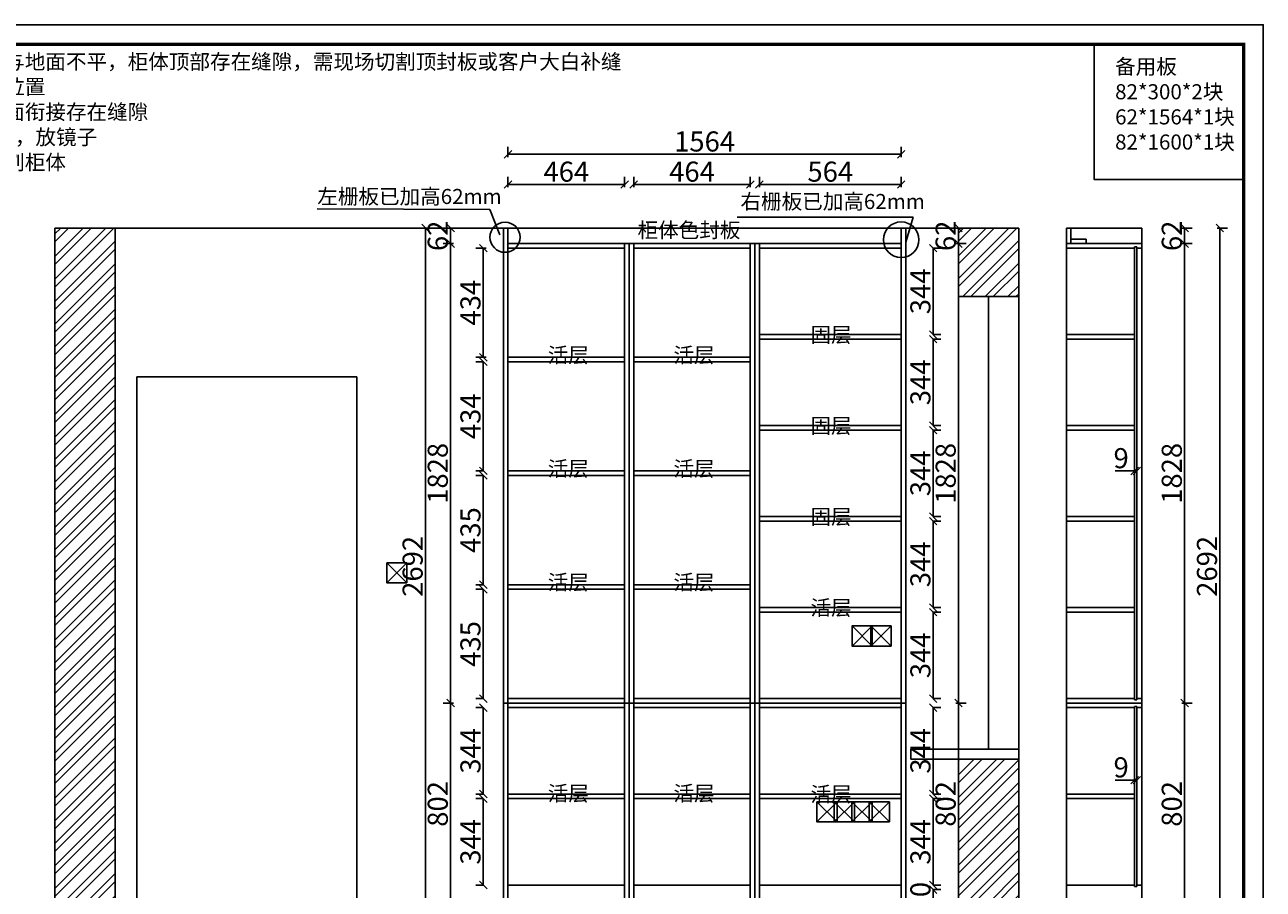
# Model space of a CAD drawing. Units: millimetres. Extents: x 220230 to 227683, y -60648 to -52572.
# Drawn here: x 222756 to 227683, y -58894 to -55455 of the extents above; entities that cross this region are included whole.
import ezdxf

# ---------------------------------------------------------------- set-up
doc = ezdxf.new("R2010")
doc.units = ezdxf.units.MM
doc.header["$LTSCALE"] = 3
doc.layers.get('0').update_dxf_attribs({"lineweight": 30})
doc.layers.add('06综合说明层', color=7, linetype='Continuous', lineweight=30)
doc.layers.add('墙体', color=251, linetype='Continuous', lineweight=30)
doc.styles.get("Standard").update_dxf_attribs({"font": 'txt', "height": 1000})
doc.dimstyles.new('ISO-25', dxfattribs={"dimtxt": 2.5, "dimasz": 30, "dimexe": 30, "dimexo": 150, "dimtad": 1, "dimdec": 1, "dimdsep": 46, "dimtxsty": 'Standard', "dimblk": 'OBLIQUE', "dimcen": 2.5, "dimadec": 0, "dimazin": 0, "dimtfac": 1, "dimtdec": 1, "dimtmove": 0, "dimatfit": 3, "dimldrblk": 'OBLIQUE', "dimfxl": 1, "dimarcsym": 0})

# ---------------------------------------------------------------- blocks, each defined once
blk = doc.blocks.new('_Oblique')
at = {"color": 0, "linetype": 'ByBlock', "lineweight": -2}
blk.add_line((-0.5, -0.5), (0.5, 0.5), dxfattribs=at)
blk = doc.blocks.new('*D13')
at = {"color": 0, "lineweight": -2, "transparency": 16777216}
for p, q in [((226370, -56343.4), (226400, -56343.4)), ((226370, -56343.4), (226370, -56687.4)), ((226370, -56687.4), (226400, -56687.4))]:
    blk.add_line(p, q, dxfattribs=at)
at = {"layer": 'Defpoints', "color": 0, "lineweight": -3, "transparency": 16777216}
for p in [(226242.4, -56343.4), (226242.4, -56687.4), (226370, -56687.4)]:
    blk.add_point(p, dxfattribs=at)
at = {"color": 0, "lineweight": -2, "transparency": 16777216, "xscale": 30, "yscale": 30, "zscale": 30}
for p, rotation in [((226370, -56343.4), 90), ((226370, -56687.4), 270)]:
    blk.add_blockref('_Oblique', p, dxfattribs=dict(at, rotation=rotation))
at = {"color": 0, "lineweight": -3, "transparency": 16777216, "insert": (226329.4, -56515.4), "char_height": 80, "attachment_point": 5, "rotation": 90}
blk.add_mtext('344', dxfattribs=at)
blk = doc.blocks.new('*D14')
at = {"color": 0, "lineweight": -2, "transparency": 16777216}
for p, q in [((226370, -56705.4), (226400, -56705.4)), ((226370, -56705.4), (226370, -57049.4)), ((226370, -57049.4), (226400, -57049.4))]:
    blk.add_line(p, q, dxfattribs=at)
at = {"layer": 'Defpoints', "color": 0, "lineweight": -3, "transparency": 16777216}
for p in [(226242.4, -56705.4), (226242.4, -57049.4), (226370, -57049.4)]:
    blk.add_point(p, dxfattribs=at)
at = {"color": 0, "lineweight": -2, "transparency": 16777216, "xscale": 30, "yscale": 30, "zscale": 30}
for p, rotation in [((226370, -56705.4), 90), ((226370, -57049.4), 270)]:
    blk.add_blockref('_Oblique', p, dxfattribs=dict(at, rotation=rotation))
at = {"color": 0, "lineweight": -3, "transparency": 16777216, "insert": (226329.4, -56877.4), "char_height": 80, "attachment_point": 5, "rotation": 90}
blk.add_mtext('344', dxfattribs=at)
blk = doc.blocks.new('*D15')
at = {"color": 0, "lineweight": -2, "transparency": 16777216}
for p, q in [((226370, -57067.4), (226400, -57067.4)), ((226370, -57067.4), (226370, -57411.4)), ((226370, -57411.4), (226400, -57411.4))]:
    blk.add_line(p, q, dxfattribs=at)
at = {"layer": 'Defpoints', "color": 0, "lineweight": -3, "transparency": 16777216}
for p in [(226242.4, -57067.4), (226242.4, -57411.4), (226370, -57411.4)]:
    blk.add_point(p, dxfattribs=at)
at = {"color": 0, "lineweight": -2, "transparency": 16777216, "xscale": 30, "yscale": 30, "zscale": 30}
for p, rotation in [((226370, -57067.4), 90), ((226370, -57411.4), 270)]:
    blk.add_blockref('_Oblique', p, dxfattribs=dict(at, rotation=rotation))
at = {"color": 0, "lineweight": -3, "transparency": 16777216, "insert": (226329.4, -57239.4), "char_height": 80, "attachment_point": 5, "rotation": 90}
blk.add_mtext('344', dxfattribs=at)
blk = doc.blocks.new('*D16')
at = {"color": 0, "lineweight": -2, "transparency": 16777216}
for p, q in [((226370, -57429.4), (226400, -57429.4)), ((226370, -57429.4), (226370, -57773.4)), ((226370, -57773.4), (226400, -57773.4))]:
    blk.add_line(p, q, dxfattribs=at)
at = {"layer": 'Defpoints', "color": 0, "lineweight": -3, "transparency": 16777216}
for p in [(226242.4, -57429.4), (226242.4, -57773.4), (226370, -57773.4)]:
    blk.add_point(p, dxfattribs=at)
at = {"color": 0, "lineweight": -2, "transparency": 16777216, "xscale": 30, "yscale": 30, "zscale": 30}
for p, rotation in [((226370, -57429.4), 90), ((226370, -57773.4), 270)]:
    blk.add_blockref('_Oblique', p, dxfattribs=dict(at, rotation=rotation))
at = {"color": 0, "lineweight": -3, "transparency": 16777216, "insert": (226329.4, -57601.4), "char_height": 80, "attachment_point": 5, "rotation": 90}
blk.add_mtext('344', dxfattribs=at)
blk = doc.blocks.new('*D17')
at = {"color": 0, "lineweight": -2, "transparency": 16777216}
for p, q in [((226370, -57791.4), (226400, -57791.4)), ((226370, -57791.4), (226370, -58135.4)), ((226370, -58135.4), (226400, -58135.4))]:
    blk.add_line(p, q, dxfattribs=at)
at = {"layer": 'Defpoints', "color": 0, "lineweight": -3, "transparency": 16777216}
for p in [(226242.4, -57791.4), (226242.4, -58135.4), (226370, -58135.4)]:
    blk.add_point(p, dxfattribs=at)
at = {"color": 0, "lineweight": -2, "transparency": 16777216, "xscale": 30, "yscale": 30, "zscale": 30}
for p, rotation in [((226370, -57791.4), 90), ((226370, -58135.4), 270)]:
    blk.add_blockref('_Oblique', p, dxfattribs=dict(at, rotation=rotation))
at = {"color": 0, "lineweight": -3, "transparency": 16777216, "insert": (226329.4, -57963.4), "char_height": 80, "attachment_point": 5, "rotation": 90}
blk.add_mtext('344', dxfattribs=at)
blk = doc.blocks.new('*D18')
at = {"color": 0, "lineweight": -2, "transparency": 16777216}
for p, q in [((226370, -58171.4), (226400, -58171.4)), ((226370, -58171.4), (226370, -58515.4)), ((226370, -58515.4), (226400, -58515.4))]:
    blk.add_line(p, q, dxfattribs=at)
at = {"layer": 'Defpoints', "color": 0, "lineweight": -3, "transparency": 16777216}
for p in [(226242.4, -58171.4), (226242.4, -58515.4), (226370, -58515.4)]:
    blk.add_point(p, dxfattribs=at)
at = {"color": 0, "lineweight": -2, "transparency": 16777216, "xscale": 30, "yscale": 30, "zscale": 30}
for p, rotation in [((226370, -58171.4), 90), ((226370, -58515.4), 270)]:
    blk.add_blockref('_Oblique', p, dxfattribs=dict(at, rotation=rotation))
at = {"color": 0, "lineweight": -3, "transparency": 16777216, "insert": (226329.4, -58343.4), "char_height": 80, "attachment_point": 5, "rotation": 90}
blk.add_mtext('344', dxfattribs=at)
blk = doc.blocks.new('*D19')
at = {"color": 0, "lineweight": -2, "transparency": 16777216}
for p, q in [((226370, -58533.4), (226400, -58533.4)), ((226370, -58533.4), (226370, -58877.4)), ((226370, -58877.4), (226400, -58877.4))]:
    blk.add_line(p, q, dxfattribs=at)
at = {"layer": 'Defpoints', "color": 0, "lineweight": -3, "transparency": 16777216}
for p in [(226242.4, -58533.4), (226242.4, -58877.4), (226370, -58877.4)]:
    blk.add_point(p, dxfattribs=at)
at = {"color": 0, "lineweight": -2, "transparency": 16777216, "xscale": 30, "yscale": 30, "zscale": 30}
for p, rotation in [((226370, -58533.4), 90), ((226370, -58877.4), 270)]:
    blk.add_blockref('_Oblique', p, dxfattribs=dict(at, rotation=rotation))
at = {"color": 0, "lineweight": -3, "transparency": 16777216, "insert": (226329.4, -58705.4), "char_height": 80, "attachment_point": 5, "rotation": 90}
blk.add_mtext('344', dxfattribs=at)
blk = doc.blocks.new('*D20')
at = {"color": 0, "lineweight": -2, "transparency": 16777216}
for p, q in [((224591, -56343.4), (224550, -56343.4)), ((224580, -56343.4), (224580, -56777.4)), ((224591, -56777.4), (224550, -56777.4))]:
    blk.add_line(p, q, dxfattribs=at)
at = {"layer": 'Defpoints', "color": 0, "lineweight": -3, "transparency": 16777216}
for p in [(224770, -56343.4), (224580, -56777.4), (224770, -56777.4)]:
    blk.add_point(p, dxfattribs=at)
at = {"color": 0, "lineweight": -2, "transparency": 16777216, "xscale": 30, "yscale": 30, "zscale": 30}
for p, rotation in [((224580, -56343.4), 90), ((224580, -56777.4), 270)]:
    blk.add_blockref('_Oblique', p, dxfattribs=dict(at, rotation=rotation))
at = {"color": 0, "lineweight": -3, "transparency": 16777216, "insert": (224539.4, -56560.4), "char_height": 80, "attachment_point": 5, "rotation": 90}
blk.add_mtext('434', dxfattribs=at)
blk = doc.blocks.new('*D21')
at = {"color": 0, "lineweight": -2, "transparency": 16777216}
for p, q in [((224580, -56795.4), (224550, -56795.4)), ((224580, -56795.4), (224580, -57229.4)), ((224580, -57229.4), (224550, -57229.4))]:
    blk.add_line(p, q, dxfattribs=at)
at = {"layer": 'Defpoints', "color": 0, "lineweight": -3, "transparency": 16777216}
for p in [(224678.4, -56795.4), (224580, -57229.4), (224678.4, -57229.4)]:
    blk.add_point(p, dxfattribs=at)
at = {"color": 0, "lineweight": -2, "transparency": 16777216, "xscale": 30, "yscale": 30, "zscale": 30}
for p, rotation in [((224580, -56795.4), 90), ((224580, -57229.4), 270)]:
    blk.add_blockref('_Oblique', p, dxfattribs=dict(at, rotation=rotation))
at = {"color": 0, "lineweight": -3, "transparency": 16777216, "insert": (224539.4, -57012.4), "char_height": 80, "attachment_point": 5, "rotation": 90}
blk.add_mtext('434', dxfattribs=at)
blk = doc.blocks.new('*D22')
at = {"color": 0, "lineweight": -2, "transparency": 16777216}
for p, q in [((224580, -57247.4), (224550, -57247.4)), ((224580, -57247.4), (224580, -57682.4)), ((224580, -57682.4), (224550, -57682.4))]:
    blk.add_line(p, q, dxfattribs=at)
at = {"layer": 'Defpoints', "color": 0, "lineweight": -3, "transparency": 16777216}
for p in [(224678.4, -57247.4), (224580, -57682.4), (224678.4, -57682.4)]:
    blk.add_point(p, dxfattribs=at)
at = {"color": 0, "lineweight": -2, "transparency": 16777216, "xscale": 30, "yscale": 30, "zscale": 30}
for p, rotation in [((224580, -57247.4), 90), ((224580, -57682.4), 270)]:
    blk.add_blockref('_Oblique', p, dxfattribs=dict(at, rotation=rotation))
at = {"color": 0, "lineweight": -3, "transparency": 16777216, "insert": (224539.4, -57464.9), "char_height": 80, "attachment_point": 5, "rotation": 90}
blk.add_mtext('435', dxfattribs=at)
blk = doc.blocks.new('*D23')
at = {"color": 0, "lineweight": -2, "transparency": 16777216}
for p, q in [((224580, -57700.4), (224550, -57700.4)), ((224580, -57700.4), (224580, -58135.4)), ((224580, -58135.4), (224550, -58135.4))]:
    blk.add_line(p, q, dxfattribs=at)
at = {"layer": 'Defpoints', "color": 0, "lineweight": -3, "transparency": 16777216}
for p in [(224678.4, -57700.4), (224580, -58135.4), (224678.4, -58135.4)]:
    blk.add_point(p, dxfattribs=at)
at = {"color": 0, "lineweight": -2, "transparency": 16777216, "xscale": 30, "yscale": 30, "zscale": 30}
for p, rotation in [((224580, -57700.4), 90), ((224580, -58135.4), 270)]:
    blk.add_blockref('_Oblique', p, dxfattribs=dict(at, rotation=rotation))
at = {"color": 0, "lineweight": -3, "transparency": 16777216, "insert": (224539.4, -57917.9), "char_height": 80, "attachment_point": 5, "rotation": 90}
blk.add_mtext('435', dxfattribs=at)
blk = doc.blocks.new('*D24')
at = {"color": 0, "lineweight": -2, "transparency": 16777216}
for p, q in [((224580, -58171.4), (224550, -58171.4)), ((224580, -58171.4), (224580, -58515.4)), ((224580, -58515.4), (224550, -58515.4))]:
    blk.add_line(p, q, dxfattribs=at)
at = {"layer": 'Defpoints', "color": 0, "lineweight": -3, "transparency": 16777216}
for p in [(224678.4, -58171.4), (224580, -58515.4), (224678.4, -58515.4)]:
    blk.add_point(p, dxfattribs=at)
at = {"color": 0, "lineweight": -2, "transparency": 16777216, "xscale": 30, "yscale": 30, "zscale": 30}
for p, rotation in [((224580, -58171.4), 90), ((224580, -58515.4), 270)]:
    blk.add_blockref('_Oblique', p, dxfattribs=dict(at, rotation=rotation))
at = {"color": 0, "lineweight": -3, "transparency": 16777216, "insert": (224539.4, -58343.4), "char_height": 80, "attachment_point": 5, "rotation": 90}
blk.add_mtext('344', dxfattribs=at)
blk = doc.blocks.new('*D25')
at = {"color": 0, "lineweight": -2, "transparency": 16777216}
for p, q in [((224580, -58533.4), (224550, -58533.4)), ((224580, -58533.4), (224580, -58877.4)), ((224580, -58877.4), (224550, -58877.4))]:
    blk.add_line(p, q, dxfattribs=at)
at = {"layer": 'Defpoints', "color": 0, "lineweight": -3, "transparency": 16777216}
for p in [(224678.4, -58533.4), (224580, -58877.4), (224678.4, -58877.4)]:
    blk.add_point(p, dxfattribs=at)
at = {"color": 0, "lineweight": -2, "transparency": 16777216, "xscale": 30, "yscale": 30, "zscale": 30}
for p, rotation in [((224580, -58533.4), 90), ((224580, -58877.4), 270)]:
    blk.add_blockref('_Oblique', p, dxfattribs=dict(at, rotation=rotation))
at = {"color": 0, "lineweight": -3, "transparency": 16777216, "insert": (224539.4, -58705.4), "char_height": 80, "attachment_point": 5, "rotation": 90}
blk.add_mtext('344', dxfattribs=at)
blk = doc.blocks.new('*D26')
at = {"color": 0, "lineweight": -2, "transparency": 16777216}
for p, q in [((224461, -56263.4), (224420, -56263.4)), ((224450, -56263.4), (224450, -56325.4)), ((224461, -56325.4), (224420, -56325.4))]:
    blk.add_line(p, q, dxfattribs=at)
at = {"layer": 'Defpoints', "color": 0, "lineweight": -3, "transparency": 16777216}
for p in [(224792.9, -56263.4), (224450, -56325.4), (224792.9, -56325.4)]:
    blk.add_point(p, dxfattribs=at)
at = {"color": 0, "lineweight": -2, "transparency": 16777216, "xscale": 30, "yscale": 30, "zscale": 30}
for p, rotation in [((224450, -56263.4), 90), ((224450, -56325.4), 270)]:
    blk.add_blockref('_Oblique', p, dxfattribs=dict(at, rotation=rotation))
at = {"color": 0, "lineweight": -3, "transparency": 16777216, "insert": (224409.4, -56294.4), "char_height": 80, "attachment_point": 5, "rotation": 90}
blk.add_mtext('62', dxfattribs=at)
blk = doc.blocks.new('*D27')
at = {"color": 0, "lineweight": -2, "transparency": 16777216}
for p, q in [((224461, -56325.4), (224420, -56325.4)), ((224450, -56325.4), (224450, -58153.4)), ((224461, -58153.4), (224420, -58153.4))]:
    blk.add_line(p, q, dxfattribs=at)
at = {"layer": 'Defpoints', "color": 0, "lineweight": -3, "transparency": 16777216}
for p in [(224792.9, -56325.4), (224450, -58153.4), (224660.4, -58153.4)]:
    blk.add_point(p, dxfattribs=at)
at = {"color": 0, "lineweight": -2, "transparency": 16777216, "xscale": 30, "yscale": 30, "zscale": 30}
for p, rotation in [((224450, -56325.4), 90), ((224450, -58153.4), 270)]:
    blk.add_blockref('_Oblique', p, dxfattribs=dict(at, rotation=rotation))
at = {"color": 0, "lineweight": -3, "transparency": 16777216, "insert": (224409.4, -57239.4), "char_height": 80, "attachment_point": 5, "rotation": 90}
blk.add_mtext('1828', dxfattribs=at)
blk = doc.blocks.new('*D28')
at = {"color": 0, "lineweight": -2, "transparency": 16777216}
for p, q in [((224461, -58153.4), (224420, -58153.4)), ((224450, -58153.4), (224450, -58955.4)), ((224461, -58955.4), (224420, -58955.4))]:
    blk.add_line(p, q, dxfattribs=at)
at = {"layer": 'Defpoints', "color": 0, "lineweight": -3, "transparency": 16777216}
for p in [(224660.4, -58153.4), (224450, -58955.4), (224678.4, -58955.4)]:
    blk.add_point(p, dxfattribs=at)
at = {"color": 0, "lineweight": -2, "transparency": 16777216, "xscale": 30, "yscale": 30, "zscale": 30}
for p, rotation in [((224450, -58153.4), 90), ((224450, -58955.4), 270)]:
    blk.add_blockref('_Oblique', p, dxfattribs=dict(at, rotation=rotation))
at = {"color": 0, "lineweight": -3, "transparency": 16777216, "insert": (224409.4, -58554.4), "char_height": 80, "attachment_point": 5, "rotation": 90}
blk.add_mtext('802', dxfattribs=at)
blk = doc.blocks.new('*D29')
at = {"color": 0, "lineweight": -2, "transparency": 16777216}
for p, q in [((224361, -56263.4), (224320, -56263.4)), ((224350, -58955.4), (224350, -56263.4)), ((224361, -58955.4), (224320, -58955.4))]:
    blk.add_line(p, q, dxfattribs=at)
at = {"layer": 'Defpoints', "color": 0, "lineweight": -3, "transparency": 16777216}
for p in [(224350, -56263.4), (224792.9, -56263.4), (224678.4, -58955.4)]:
    blk.add_point(p, dxfattribs=at)
at = {"color": 0, "lineweight": -2, "transparency": 16777216, "xscale": 30, "yscale": 30, "zscale": 30}
for p, rotation in [((224350, -56263.4), 90), ((224350, -58955.4), 270)]:
    blk.add_blockref('_Oblique', p, dxfattribs=dict(at, rotation=rotation))
at = {"color": 0, "lineweight": -3, "transparency": 16777216, "insert": (224309.4, -57609.4), "char_height": 80, "attachment_point": 5, "rotation": 90}
blk.add_mtext('2692', dxfattribs=at)
blk = doc.blocks.new('*D30')
at = {"color": 0, "lineweight": -2, "transparency": 16777216}
for p, q in [((226459.4, -56263.4), (226500.4, -56263.4)), ((226470.4, -56263.4), (226470.4, -56325.4)), ((226459.4, -56325.4), (226500.4, -56325.4))]:
    blk.add_line(p, q, dxfattribs=at)
at = {"layer": 'Defpoints', "color": 0, "lineweight": -3, "transparency": 16777216}
for p in [(226242.4, -56263.4), (226242.4, -56325.4), (226470.4, -56325.4)]:
    blk.add_point(p, dxfattribs=at)
at = {"color": 0, "lineweight": -2, "transparency": 16777216, "xscale": 30, "yscale": 30, "zscale": 30}
for p, rotation in [((226470.4, -56263.4), 90), ((226470.4, -56325.4), 270)]:
    blk.add_blockref('_Oblique', p, dxfattribs=dict(at, rotation=rotation))
at = {"color": 0, "lineweight": -3, "transparency": 16777216, "insert": (226429.8, -56294.4), "char_height": 80, "attachment_point": 5, "rotation": 90}
blk.add_mtext('62', dxfattribs=at)
blk = doc.blocks.new('*D31')
at = {"color": 0, "lineweight": -2, "transparency": 16777216}
for p, q in [((226459.4, -56325.4), (226500.4, -56325.4)), ((226470.4, -56325.4), (226470.4, -58153.4)), ((226459.4, -58153.4), (226500.4, -58153.4))]:
    blk.add_line(p, q, dxfattribs=at)
at = {"layer": 'Defpoints', "color": 0, "lineweight": -3, "transparency": 16777216}
for p in [(226242.4, -56325.4), (226260.4, -58153.4), (226470.4, -58153.4)]:
    blk.add_point(p, dxfattribs=at)
at = {"color": 0, "lineweight": -2, "transparency": 16777216, "xscale": 30, "yscale": 30, "zscale": 30}
for p, rotation in [((226470.4, -56325.4), 90), ((226470.4, -58153.4), 270)]:
    blk.add_blockref('_Oblique', p, dxfattribs=dict(at, rotation=rotation))
at = {"color": 0, "lineweight": -3, "transparency": 16777216, "insert": (226429.8, -57239.4), "char_height": 80, "attachment_point": 5, "rotation": 90}
blk.add_mtext('1828', dxfattribs=at)
blk = doc.blocks.new('*D32')
at = {"color": 0, "lineweight": -2, "transparency": 16777216}
for p, q in [((226459.4, -58153.4), (226500.4, -58153.4)), ((226470.4, -58153.4), (226470.4, -58955.4)), ((226459.4, -58955.4), (226500.4, -58955.4))]:
    blk.add_line(p, q, dxfattribs=at)
at = {"layer": 'Defpoints', "color": 0, "lineweight": -3, "transparency": 16777216}
for p in [(226260.4, -58153.4), (226260.4, -58955.4), (226470.4, -58955.4)]:
    blk.add_point(p, dxfattribs=at)
at = {"color": 0, "lineweight": -2, "transparency": 16777216, "xscale": 30, "yscale": 30, "zscale": 30}
for p, rotation in [((226470.4, -58153.4), 90), ((226470.4, -58955.4), 270)]:
    blk.add_blockref('_Oblique', p, dxfattribs=dict(at, rotation=rotation))
at = {"color": 0, "lineweight": -3, "transparency": 16777216, "insert": (226429.8, -58554.4), "char_height": 80, "attachment_point": 5, "rotation": 90}
blk.add_mtext('802', dxfattribs=at)
blk = doc.blocks.new('*D33')
at = {"color": 0, "lineweight": -2, "transparency": 16777216}
for p, q in [((225678.4, -56101), (225678.4, -56060)), ((226242.4, -56101), (226242.4, -56060)), ((226242.4, -56090), (225678.4, -56090))]:
    blk.add_line(p, q, dxfattribs=at)
at = {"layer": 'Defpoints', "color": 0, "lineweight": -3, "transparency": 16777216}
for p in [(225678.4, -56090), (225678.4, -56325.4), (226242.4, -56325.4)]:
    blk.add_point(p, dxfattribs=at)
at = {"color": 0, "lineweight": -2, "transparency": 16777216, "xscale": 30, "yscale": 30, "zscale": 30, "rotation": 180}
blk.add_blockref('_Oblique', (225678.4, -56090), dxfattribs=at)
at = {"color": 0, "lineweight": -2, "transparency": 16777216, "xscale": 30, "yscale": 30, "zscale": 30}
blk.add_blockref('_Oblique', (226242.4, -56090), dxfattribs=at)
at = {"color": 0, "lineweight": -3, "transparency": 16777216, "insert": (225960.4, -56049.4), "char_height": 80, "attachment_point": 5}
blk.add_mtext('564', dxfattribs=at)
blk = doc.blocks.new('*D34')
at = {"color": 0, "lineweight": -2, "transparency": 16777216}
for p, q in [((225178.4, -56101), (225178.4, -56060)), ((225642.4, -56101), (225642.4, -56060)), ((225642.4, -56090), (225178.4, -56090))]:
    blk.add_line(p, q, dxfattribs=at)
at = {"layer": 'Defpoints', "color": 0, "lineweight": -3, "transparency": 16777216}
for p in [(225178.4, -56090), (225178.4, -56343.4), (225642.4, -56343.4)]:
    blk.add_point(p, dxfattribs=at)
at = {"color": 0, "lineweight": -2, "transparency": 16777216, "xscale": 30, "yscale": 30, "zscale": 30, "rotation": 180}
blk.add_blockref('_Oblique', (225178.4, -56090), dxfattribs=at)
at = {"color": 0, "lineweight": -2, "transparency": 16777216, "xscale": 30, "yscale": 30, "zscale": 30}
blk.add_blockref('_Oblique', (225642.4, -56090), dxfattribs=at)
at = {"color": 0, "lineweight": -3, "transparency": 16777216, "insert": (225410.4, -56049.4), "char_height": 80, "attachment_point": 5}
blk.add_mtext('464', dxfattribs=at)
blk = doc.blocks.new('*D35')
at = {"color": 0, "lineweight": -2, "transparency": 16777216}
for p, q in [((224678.4, -56101), (224678.4, -56060)), ((225142.4, -56101), (225142.4, -56060)), ((225142.4, -56090), (224678.4, -56090))]:
    blk.add_line(p, q, dxfattribs=at)
at = {"layer": 'Defpoints', "color": 0, "lineweight": -3, "transparency": 16777216}
for p in [(224678.4, -56090), (224678.4, -56343.4), (225142.4, -56343.4)]:
    blk.add_point(p, dxfattribs=at)
at = {"color": 0, "lineweight": -2, "transparency": 16777216, "xscale": 30, "yscale": 30, "zscale": 30, "rotation": 180}
blk.add_blockref('_Oblique', (224678.4, -56090), dxfattribs=at)
at = {"color": 0, "lineweight": -2, "transparency": 16777216, "xscale": 30, "yscale": 30, "zscale": 30}
blk.add_blockref('_Oblique', (225142.4, -56090), dxfattribs=at)
at = {"color": 0, "lineweight": -3, "transparency": 16777216, "insert": (224910.4, -56049.4), "char_height": 80, "attachment_point": 5}
blk.add_mtext('464', dxfattribs=at)
blk = doc.blocks.new('*D36')
at = {"color": 0, "lineweight": -2, "transparency": 16777216}
for p, q in [((227171, -58460), (227171, -58430)), ((227180, -58460), (227180, -58430)), ((227171, -58460), (227094, -58460)), ((227180, -58460), (227171, -58460))]:
    blk.add_line(p, q, dxfattribs=at)
at = {"layer": 'Defpoints', "color": 0, "lineweight": -3, "transparency": 16777216}
for p in [(227171, -58460), (227171, -58460), (227180, -58460)]:
    blk.add_point(p, dxfattribs=at)
at = {"color": 0, "lineweight": -2, "transparency": 16777216, "xscale": 30, "yscale": 30, "zscale": 30, "rotation": 180}
blk.add_blockref('_Oblique', (227171, -58460), dxfattribs=at)
at = {"color": 0, "lineweight": -2, "transparency": 16777216, "xscale": 30, "yscale": 30, "zscale": 30}
blk.add_blockref('_Oblique', (227180, -58460), dxfattribs=at)
at = {"color": 0, "lineweight": -3, "transparency": 16777216, "insert": (227117.5, -58419.4), "char_height": 80, "attachment_point": 5}
blk.add_mtext('9', dxfattribs=at)
blk = doc.blocks.new('*D37')
at = {"color": 0, "lineweight": -2, "transparency": 16777216}
for p, q in [((227171, -57230), (227094, -57230)), ((227171, -57230), (227171, -57200)), ((227180, -57230), (227171, -57230)), ((227180, -57230), (227180, -57200))]:
    blk.add_line(p, q, dxfattribs=at)
at = {"layer": 'Defpoints', "color": 0, "lineweight": -3, "transparency": 16777216}
for p in [(227171, -57230), (227171, -57230), (227180, -57230)]:
    blk.add_point(p, dxfattribs=at)
at = {"color": 0, "lineweight": -2, "transparency": 16777216, "xscale": 30, "yscale": 30, "zscale": 30, "rotation": 180}
blk.add_blockref('_Oblique', (227171, -57230), dxfattribs=at)
at = {"color": 0, "lineweight": -2, "transparency": 16777216, "xscale": 30, "yscale": 30, "zscale": 30}
blk.add_blockref('_Oblique', (227180, -57230), dxfattribs=at)
at = {"color": 0, "lineweight": -3, "transparency": 16777216, "insert": (227117.5, -57189.4), "char_height": 80, "attachment_point": 5}
blk.add_mtext('9', dxfattribs=at)
blk = doc.blocks.new('*D38')
at = {"color": 0, "lineweight": -2, "transparency": 16777216}
for p, q in [((227359, -56263.4), (227400, -56263.4)), ((227370, -56263.4), (227370, -56325.4)), ((227359, -56325.4), (227400, -56325.4))]:
    blk.add_line(p, q, dxfattribs=at)
at = {"layer": 'Defpoints', "color": 0, "lineweight": -3, "transparency": 16777216}
for p in [(227200, -56263.4), (227200, -56325.4), (227370, -56325.4)]:
    blk.add_point(p, dxfattribs=at)
at = {"color": 0, "lineweight": -2, "transparency": 16777216, "xscale": 30, "yscale": 30, "zscale": 30}
for p, rotation in [((227370, -56263.4), 90), ((227370, -56325.4), 270)]:
    blk.add_blockref('_Oblique', p, dxfattribs=dict(at, rotation=rotation))
at = {"color": 0, "lineweight": -3, "transparency": 16777216, "insert": (227329.4, -56294.4), "char_height": 80, "attachment_point": 5, "rotation": 90}
blk.add_mtext('62', dxfattribs=at)
blk = doc.blocks.new('*D39')
at = {"color": 0, "lineweight": -2, "transparency": 16777216}
for p, q in [((227359, -56325.4), (227400, -56325.4)), ((227370, -56325.4), (227370, -58153.4)), ((227359, -58153.4), (227400, -58153.4))]:
    blk.add_line(p, q, dxfattribs=at)
at = {"layer": 'Defpoints', "color": 0, "lineweight": -3, "transparency": 16777216}
for p in [(227200, -56325.4), (227200, -58153.4), (227370, -58153.4)]:
    blk.add_point(p, dxfattribs=at)
at = {"color": 0, "lineweight": -2, "transparency": 16777216, "xscale": 30, "yscale": 30, "zscale": 30}
for p, rotation in [((227370, -56325.4), 90), ((227370, -58153.4), 270)]:
    blk.add_blockref('_Oblique', p, dxfattribs=dict(at, rotation=rotation))
at = {"color": 0, "lineweight": -3, "transparency": 16777216, "insert": (227329.4, -57239.4), "char_height": 80, "attachment_point": 5, "rotation": 90}
blk.add_mtext('1828', dxfattribs=at)
blk = doc.blocks.new('*D40')
at = {"color": 0, "lineweight": -2, "transparency": 16777216}
for p, q in [((227359, -58153.4), (227400, -58153.4)), ((227370, -58153.4), (227370, -58955.4)), ((227359, -58955.4), (227400, -58955.4))]:
    blk.add_line(p, q, dxfattribs=at)
at = {"layer": 'Defpoints', "color": 0, "lineweight": -3, "transparency": 16777216}
for p in [(227200, -58153.4), (227200, -58955.4), (227370, -58955.4)]:
    blk.add_point(p, dxfattribs=at)
at = {"color": 0, "lineweight": -2, "transparency": 16777216, "xscale": 30, "yscale": 30, "zscale": 30}
for p, rotation in [((227370, -58153.4), 90), ((227370, -58955.4), 270)]:
    blk.add_blockref('_Oblique', p, dxfattribs=dict(at, rotation=rotation))
at = {"color": 0, "lineweight": -3, "transparency": 16777216, "insert": (227329.4, -58554.4), "char_height": 80, "attachment_point": 5, "rotation": 90}
blk.add_mtext('802', dxfattribs=at)
blk = doc.blocks.new('*D41')
at = {"color": 0, "lineweight": -2, "transparency": 16777216}
for p, q in [((227499, -56263.4), (227540, -56263.4)), ((227510, -58955.4), (227510, -56263.4)), ((227499, -58955.4), (227540, -58955.4))]:
    blk.add_line(p, q, dxfattribs=at)
at = {"layer": 'Defpoints', "color": 0, "lineweight": -3, "transparency": 16777216}
for p in [(227200, -56263.4), (227510, -56263.4), (227200, -58955.4)]:
    blk.add_point(p, dxfattribs=at)
at = {"color": 0, "lineweight": -2, "transparency": 16777216, "xscale": 30, "yscale": 30, "zscale": 30}
for p, rotation in [((227510, -56263.4), 90), ((227510, -58955.4), 270)]:
    blk.add_blockref('_Oblique', p, dxfattribs=dict(at, rotation=rotation))
at = {"color": 0, "lineweight": -3, "transparency": 16777216, "insert": (227469.4, -57609.4), "char_height": 80, "attachment_point": 5, "rotation": 90}
blk.add_mtext('2692', dxfattribs=at)
blk = doc.blocks.new('*D50')
at = {"color": 0, "lineweight": -2, "transparency": 16777216}
for p, q in [((224678.4, -55981), (224678.4, -55940)), ((226242.4, -55981), (226242.4, -55940)), ((226242.4, -55970), (224678.4, -55970))]:
    blk.add_line(p, q, dxfattribs=at)
at = {"layer": 'Defpoints', "color": 0, "lineweight": -3, "transparency": 16777216}
for p in [(224678.4, -55970), (224678.4, -56263.4), (226242.4, -56263.4)]:
    blk.add_point(p, dxfattribs=at)
at = {"color": 0, "lineweight": -2, "transparency": 16777216, "xscale": 30, "yscale": 30, "zscale": 30, "rotation": 180}
blk.add_blockref('_Oblique', (224678.4, -55970), dxfattribs=at)
at = {"color": 0, "lineweight": -2, "transparency": 16777216, "xscale": 30, "yscale": 30, "zscale": 30}
blk.add_blockref('_Oblique', (226242.4, -55970), dxfattribs=at)
at = {"color": 0, "lineweight": -3, "transparency": 16777216, "insert": (225460.4, -55929.4), "char_height": 80, "attachment_point": 5}
blk.add_mtext('1564', dxfattribs=at)
blk = doc.blocks.new('*D51')
at = {"color": 0, "lineweight": -2, "transparency": 16777216}
for p, q in [((226370, -58895.4), (226400, -58895.4)), ((226370, -58895.4), (226370, -58955.4)), ((226370, -58955.4), (226400, -58955.4))]:
    blk.add_line(p, q, dxfattribs=at)
at = {"layer": 'Defpoints', "color": 0, "lineweight": -3, "transparency": 16777216}
for p in [(226242.4, -58895.4), (226242.4, -58955.4), (226370, -58955.4)]:
    blk.add_point(p, dxfattribs=at)
at = {"color": 0, "lineweight": -2, "transparency": 16777216, "xscale": 30, "yscale": 30, "zscale": 30}
for p, rotation in [((226370, -58895.4), 90), ((226370, -58955.4), 270)]:
    blk.add_blockref('_Oblique', p, dxfattribs=dict(at, rotation=rotation))
at = {"color": 0, "lineweight": -3, "transparency": 16777216, "insert": (226329.4, -58925.4), "char_height": 80, "attachment_point": 5, "rotation": 90}
blk.add_mtext('60', dxfattribs=at)

msp = doc.modelspace()

# ---------------------------------------------------------------- hatches: boundary and pattern name
at = {"layer": '墙体', "lineweight": -3}
h = msp.add_hatch(dxfattribs=at)
h.set_pattern_fill('STEEL', color=256, scale=20)
h.set_pattern_definition([(45, (77979.854, -17388.375), (-44.90128, 44.90128), []), (45, (77979.854, -17356.625), (-44.90128, 44.90128), [])])
h.paths.add_polyline_path([(226710.43, -58376.43), (226470.43, -58376.43), (226470.43, -58955.43), (226710.43, -58955.43)])
h.paths.add_polyline_path([(226710.43, -56263.43), (226470.43, -56263.43), (226470.43, -56536.43), (226710.43, -56536.43)])
h.paths.add_polyline_path([(223115.43, -56263.43), (222875.43, -56263.43), (222875.43, -58955.43), (223115.43, -58955.43)])

# ---------------------------------------------------------------- linework, layer by layer
at = {"color": 240, "lineweight": -3, "true_color": 0xed1f24}
for p, q in [((224606.52, -56190), (223919.6, -56187.17)), ((224646.52, -56290), (224606.52, -56190)), ((226290, -56220), (225590, -56220)), ((226260.4, -56320), (226290, -56220))]:
    msp.add_line(p, q, dxfattribs=at)
at = {"lineweight": -3}
for p, q in [((224660.4, -58955.43), (224660.4, -56263.43)), ((226260.4, -56263.43), (224660.4, -56263.43)), ((224678.4, -58955.43), (224678.4, -56263.43)), ((226242.4, -58955.43), (226242.4, -56263.43)), ((226260.4, -58955.43), (226260.4, -56263.43)), ((226900, -56263.43), (227200, -56263.43)), ((226900, -56263.43), (226900, -58955.43)), ((227200, -56263.43), (227200, -58955.43)), ((226242.4, -56325.43), (224678.4, -56325.43)), ((225142.4, -56343.43), (224678.4, -56343.43)), ((225142.4, -58955.43), (225142.4, -56325.43)), ((225160.4, -58955.43), (225160.4, -56325.43)), ((225178.4, -58955.43), (225178.4, -56325.43)), ((225642.4, -56343.43), (225178.4, -56343.43)), ((225642.4, -58955.43), (225642.4, -56325.43)), ((225660.4, -58955.43), (225660.4, -56325.43)), ((225678.4, -58955.43), (225678.4, -56325.43)), ((226242.4, -56343.43), (225678.4, -56343.43)), ((226242.4, -56687.43), (225678.4, -56687.43)), ((226242.4, -56705.43), (225678.4, -56705.43)), ((225142.4, -56777.43), (224678.4, -56777.43)), ((225142.4, -56795.43), (224678.4, -56795.43)), ((225642.4, -56777.43), (225178.4, -56777.43)), ((225642.4, -56795.43), (225178.4, -56795.43)), ((226242.4, -57049.43), (225678.4, -57049.43)), ((226242.4, -57067.43), (225678.4, -57067.43)), ((225142.4, -57229.43), (224678.4, -57229.43)), ((225142.4, -57247.43), (224678.4, -57247.43)), ((225642.4, -57229.43), (225178.4, -57229.43)), ((225642.4, -57247.43), (225178.4, -57247.43)), ((226242.4, -57411.43), (225678.4, -57411.43)), ((226242.4, -57429.43), (225678.4, -57429.43)), ((225142.4, -57682.43), (224678.4, -57682.43)), ((225642.4, -57682.43), (225178.4, -57682.43)), ((225142.4, -57700.43), (224678.4, -57700.43)), ((225642.4, -57700.43), (225178.4, -57700.43)), ((226242.4, -57773.43), (225678.4, -57773.43)), ((226242.4, -57791.43), (225678.4, -57791.43)), ((224660.4, -58153.43), (226260.4, -58153.43)), ((224678.4, -58135.43), (225142.4, -58135.43)), ((224678.4, -58171.43), (225142.4, -58171.43)), ((225178.4, -58135.43), (225642.4, -58135.43)), ((225178.4, -58171.43), (225642.4, -58171.43)), ((225678.4, -58135.43), (226242.4, -58135.43)), ((225678.4, -58171.43), (226242.4, -58171.43)), ((226900, -58153.43), (227200, -58153.43)), ((225142.4, -58515.43), (224678.4, -58515.43)), ((225642.4, -58515.43), (225178.4, -58515.43)), ((226242.4, -58515.43), (225678.4, -58515.43)), ((225142.4, -58533.43), (224678.4, -58533.43)), ((225642.4, -58533.43), (225178.4, -58533.43)), ((226242.4, -58533.43), (225678.4, -58533.43)), ((224678.4, -58877.43), (225142.4, -58877.43)), ((225178.4, -58877.43), (225642.4, -58877.43)), ((225678.4, -58877.43), (226242.4, -58877.43))]:
    msp.add_line(p, q, dxfattribs=at)
at = {"color": 251, "lineweight": -3, "true_color": 0x636466}
for p, q in [((226918, -56263.43), (226918, -56325.43)), ((226918, -56307.43), (226978, -56307.43)), ((226978, -56307.43), (226978, -56325.43)), ((226900, -56325.43), (227200, -56325.43)), ((226900, -56343.43), (227171, -56343.43)), ((227171, -56338.43), (227180, -56338.43)), ((227171, -56338.43), (227171, -58140.43)), ((227180, -56338.43), (227180, -58140.43)), ((227180, -56343.43), (227200, -56343.43)), ((227171, -56687.43), (226900, -56687.43)), ((227171, -56705.43), (226900, -56705.43)), ((227171, -57049.43), (226900, -57049.43)), ((227171, -57067.43), (226900, -57067.43)), ((227171, -57411.43), (226900, -57411.43)), ((227171, -57429.43), (226900, -57429.43)), ((227171, -57773.43), (226900, -57773.43)), ((227171, -57791.43), (226900, -57791.43)), ((226900, -58135.43), (227171, -58135.43)), ((226900, -58171.43), (227171, -58171.43)), ((227171, -58140.43), (227180, -58140.43)), ((227171, -58166.43), (227180, -58166.43)), ((227171, -58166.43), (227171, -58882.43)), ((227180, -58135.43), (227200, -58135.43)), ((227180, -58166.43), (227180, -58882.43)), ((227180, -58171.43), (227200, -58171.43)), ((227171, -58515.43), (226900, -58515.43)), ((227171, -58533.43), (226900, -58533.43)), ((226900, -58877.43), (227171, -58877.43)), ((227171, -58882.43), (227180, -58882.43)), ((227180, -58877.43), (227200, -58877.43))]:
    msp.add_line(p, q, dxfattribs=at)
at = {"lineweight": -3}
msp.add_lwpolyline([(227010, -55532.98), (227604.52, -55532.98), (227604.52, -56070), (227010, -56070)], close=True, dxfattribs=at)
at = {"color": 240, "lineweight": -3, "true_color": 0xed1f24}
for centre, radius in [((224666.52, -56300), 60), ((226242.4, -56310), 70.81)]:
    msp.add_circle(centre, radius, dxfattribs=at)
at = {"layer": '06综合说明层', "color": 0, "linetype": 'ByBlock', "lineweight": -3}
msp.add_lwpolyline([(227682.77, -60648.38), (220230.06, -60648.38), (220230.06, -55454.72), (227682.77, -55454.72)], close=True, dxfattribs=at)
msp.add_lwpolyline([(227682.77, -60648.38), (220230.06, -60648.38), (220230.06, -55454.72), (227682.77, -55454.72)], close=True, dxfattribs=at)
msp.add_lwpolyline([(227682.77, -60648.38), (220230.06, -60648.38), (220230.06, -55454.72), (227682.77, -55454.72)], close=True, dxfattribs=at)
at = {"layer": '06综合说明层', "color": 0, "linetype": 'ByBlock', "lineweight": -3, "const_width": 12.98}
msp.add_lwpolyline([(227604.52, -60570.12), (220308.45, -60570.12), (220308.45, -55532.98), (227604.52, -55532.98)], close=True, dxfattribs=at)
msp.add_lwpolyline([(227604.52, -60570.12), (220308.45, -60570.12), (220308.45, -55532.98), (227604.52, -55532.98)], close=True, dxfattribs=at)
msp.add_lwpolyline([(227604.52, -60570.12), (220308.45, -60570.12), (220308.45, -55532.98), (227604.52, -55532.98)], close=True, dxfattribs=at)
at = {"layer": '墙体', "lineweight": -3}
for p, q in [((222875.43, -58955.43), (222875.43, -56263.43)), ((226710.43, -56263.43), (222875.43, -56263.43)), ((223115.43, -58955.43), (223115.43, -56263.43)), ((226470.43, -58336.43), (226470.43, -56263.43)), ((226710.43, -58955.43), (226710.43, -56263.43)), ((226710.43, -56536.43), (226470.43, -56536.43)), ((226590.43, -56536.43), (226590.43, -58336.43)), ((223202.43, -58955.43), (223202.43, -56855.43)), ((224076.43, -56855.43), (223202.43, -56855.43)), ((224076.43, -58955.43), (224076.43, -56855.43)), ((224276.43, -57675.43), (224196.43, -57595.43)), ((224196.43, -57675.43), (224276.43, -57595.43)), ((226127.43, -57926.43), (226047.43, -57846.43)), ((226047.43, -57926.43), (226127.43, -57846.43)), ((226202.43, -57926.43), (226122.43, -57846.43)), ((226122.43, -57926.43), (226202.43, -57846.43)), ((226280.43, -58376.43), (226280.43, -58336.43)), ((226710.43, -58336.43), (226280.43, -58336.43)), ((226710.43, -58376.43), (226280.43, -58376.43)), ((226470.43, -58955.43), (226470.43, -58376.43)), ((225987.43, -58626.43), (225907.43, -58546.43)), ((225907.43, -58626.43), (225987.43, -58546.43)), ((226056.23, -58626.43), (225976.23, -58546.43)), ((225976.23, -58626.43), (226056.23, -58546.43)), ((226126.52, -58626.43), (226046.52, -58546.43)), ((226046.52, -58626.43), (226126.52, -58546.43)), ((226195.43, -58626.43), (226115.43, -58546.43)), ((226115.43, -58626.43), (226195.43, -58546.43))]:
    msp.add_line(p, q, dxfattribs=at)
for points in [[(224276.43, -57675.43), (224196.43, -57675.43), (224196.43, -57595.43), (224276.43, -57595.43)], [(226127.43, -57926.43), (226047.43, -57926.43), (226047.43, -57846.43), (226127.43, -57846.43)], [(226202.43, -57926.43), (226122.43, -57926.43), (226122.43, -57846.43), (226202.43, -57846.43)], [(225987.43, -58626.43), (225907.43, -58626.43), (225907.43, -58546.43), (225987.43, -58546.43)], [(226056.23, -58626.43), (225976.23, -58626.43), (225976.23, -58546.43), (226056.23, -58546.43)], [(226126.52, -58626.43), (226046.52, -58626.43), (226046.52, -58546.43), (226126.52, -58546.43)], [(226195.43, -58626.43), (226115.43, -58626.43), (226115.43, -58546.43), (226195.43, -58546.43)]]:
    msp.add_lwpolyline(points, close=True, dxfattribs=at)

# ---------------------------------------------------------------- texts
at = {"lineweight": -3, "char_height": 60, "attachment_point": 1}
for s, width, insert in [('1、柜体通顶，由于棚顶与地面不平，柜体顶部存在缝隙，需现场切割顶封板或客户大白补缝\\P2、柜体右侧让出窗台板位置\\P3、墙面不平，柜体与墙面衔接存在缝隙\\P4、柜体左侧让出584mm，放镜子\\P5、柜体遇电源需现场切割柜体', 3579.111, (221810.29, -55571.58)), ('备用板\\P82*300*2块\\P62*1564*1块\\P82*1600*1块', 823.9047, (227093.52, -55591.18)), ('柜体色封板', 823.9047, (225193.79, -56241.58)), ('固层', 823.9047, (225881.77, -56657.98)), ('活层', 823.9047, (224836.7, -56738.82)), ('活层', 823.9047, (225336.7, -56738.82)), ('固层', 823.9047, (225881.77, -57019.98)), ('活层', 823.9047, (224836.7, -57190.82)), ('活层', 823.9047, (225336.7, -57190.82)), ('固层', 823.9047, (225881.77, -57381.98)), ('活层', 823.9047, (224836.7, -57642.82)), ('活层', 823.9047, (225336.7, -57642.82)), ('活层', 823.9047, (225881.77, -57743.98)), ('活层', 823.9047, (224836.7, -58482.55)), ('活层', 823.9047, (225336.7, -58482.55)), ('活层', 823.9047, (225881.77, -58485.98))]:
    msp.add_mtext_dynamic_manual_height_columns(s, width=width, gutter_width=400, heights=[0], dxfattribs=dict(at, insert=insert))
at = {"color": 240, "lineweight": -3, "true_color": 0xed1f24, "char_height": 60, "attachment_point": 1}
for s, insert in [('左栅板已加高62mm', (223919.6, -56107.83)), ('右栅板已加高62mm', (225603.08, -56127.83))]:
    msp.add_mtext_dynamic_manual_height_columns(s, width=823.9047, gutter_width=400, heights=[0], dxfattribs=dict(at, insert=insert))

# ---------------------------------------------------------------- dimensions: what is measured, and where the dimension line sits
at = {"color": 32, "lineweight": -3, "true_color": 0xcd6928}
for base, p1, p2, override, picture, middle in [((224678.4, -55970), (226242.4, -56263.43), (224678.4, -56263.43), {"dimfxl": 11, "dimfxlon": 1}, '*D50', (225460.4, -55929.38)), ((224678.4, -56090), (225142.4, -56343.43), (224678.4, -56343.43), {"dimtmove": 1, "dimfxl": 11, "dimfxlon": 1}, '*D35', (224910.4, -56049.38)), ((225178.4, -56090), (225642.4, -56343.43), (225178.4, -56343.43), {"dimtmove": 1, "dimfxl": 11, "dimfxlon": 1}, '*D34', (225410.4, -56049.38)), ((225678.4, -56090), (226242.4, -56325.43), (225678.4, -56325.43), {"dimfxl": 11, "dimfxlon": 1}, '*D33', (225960.4, -56049.38)), ((227171, -57230), (227180, -57230), (227171, -57230), {"dimfxl": 11, "dimfxlon": 1}, '*D37', (227117.49, -57189.38)), ((227171, -58460), (227180, -58460), (227171, -58460), {"dimfxl": 11, "dimfxlon": 1}, '*D36', (227117.49, -58419.38))]:
    dim = msp.add_linear_dim(base=base, p1=p1, p2=p2, dimstyle='ISO-25', override=override, dxfattribs=at)
    dim.commit()
    dim.dimension.update_dxf_attribs({"geometry": picture, "text_midpoint": middle})
for base, p1, p2, override, picture, middle in [((224350, -56263.43), (224678.4, -58955.43), (224792.93, -56263.43), {"dimtmove": 1, "dimfxl": 11, "dimfxlon": 1}, '*D29', (224309.38, -57609.43)), ((227510, -56263.43), (227200, -58955.43), (227200, -56263.43), {"dimtmove": 1, "dimfxl": 11, "dimfxlon": 1}, '*D41', (227469.38, -57609.43)), ((224450, -58153.43), (224792.93, -56325.43), (224660.4, -58153.43), {"dimtmove": 1, "dimfxl": 11, "dimfxlon": 1}, '*D27', (224409.38, -57239.43)), ((226470.43, -58153.43), (226242.4, -56325.43), (226260.4, -58153.43), {"dimtmove": 1, "dimfxl": 11, "dimfxlon": 1}, '*D31', (226429.8, -57239.43)), ((227370, -58153.43), (227200, -56325.43), (227200, -58153.43), {"dimtmove": 1, "dimfxl": 11, "dimfxlon": 1}, '*D39', (227329.38, -57239.43)), ((224580, -56777.43), (224770, -56343.43), (224770, -56777.43), {"dimfxl": 11, "dimfxlon": 1}, '*D20', (224539.38, -56560.43)), ((226370, -56687.43), (226242.4, -56343.43), (226242.4, -56687.43), {"dimfxl": 11, "dimfxlon": 1}, '*D13', (226329.38, -56515.43)), ((226370, -57049.43), (226242.4, -56705.43), (226242.4, -57049.43), {"dimtmove": 1, "dimfxl": 11, "dimfxlon": 1}, '*D14', (226329.38, -56877.43)), ((224580, -57229.43), (224678.4, -56795.43), (224678.4, -57229.43), {"dimtmove": 1, "dimfxl": 11, "dimfxlon": 1}, '*D21', (224539.38, -57012.43)), ((226370, -57411.43), (226242.4, -57067.43), (226242.4, -57411.43), {"dimtmove": 1, "dimfxl": 11, "dimfxlon": 1}, '*D15', (226329.38, -57239.43)), ((224580, -57682.43), (224678.4, -57247.43), (224678.4, -57682.43), {"dimtmove": 1, "dimfxl": 11, "dimfxlon": 1}, '*D22', (224539.38, -57464.93)), ((226370, -57773.43), (226242.4, -57429.43), (226242.4, -57773.43), {"dimtmove": 1, "dimfxl": 11, "dimfxlon": 1}, '*D16', (226329.38, -57601.43)), ((224580, -58135.43), (224678.4, -57700.43), (224678.4, -58135.43), {"dimtmove": 1, "dimfxl": 11, "dimfxlon": 1}, '*D23', (224539.38, -57917.93)), ((226370, -58135.43), (226242.4, -57791.43), (226242.4, -58135.43), {"dimtmove": 1, "dimfxl": 11, "dimfxlon": 1}, '*D17', (226329.38, -57963.43)), ((224450, -58955.43), (224660.4, -58153.43), (224678.4, -58955.43), {"dimtmove": 1, "dimfxl": 11, "dimfxlon": 1}, '*D28', (224409.38, -58554.43)), ((224580, -58515.43), (224678.4, -58171.43), (224678.4, -58515.43), {"dimtmove": 1, "dimfxl": 11, "dimfxlon": 1}, '*D24', (224539.38, -58343.43)), ((226370, -58515.43), (226242.4, -58171.43), (226242.4, -58515.43), {"dimtmove": 1, "dimfxl": 11, "dimfxlon": 1}, '*D18', (226329.38, -58343.43)), ((226470.43, -58955.43), (226260.4, -58153.43), (226260.4, -58955.43), {"dimtmove": 1, "dimfxl": 11, "dimfxlon": 1}, '*D32', (226429.8, -58554.43)), ((227370, -58955.43), (227200, -58153.43), (227200, -58955.43), {"dimtmove": 1, "dimfxl": 11, "dimfxlon": 1}, '*D40', (227329.38, -58554.43)), ((224580, -58877.43), (224678.4, -58533.43), (224678.4, -58877.43), {"dimtmove": 1, "dimfxl": 11, "dimfxlon": 1}, '*D25', (224539.38, -58705.43)), ((226370, -58877.43), (226242.4, -58533.43), (226242.4, -58877.43), {"dimtmove": 1, "dimfxl": 11, "dimfxlon": 1}, '*D19', (226329.38, -58705.43))]:
    dim = msp.add_linear_dim(base=base, p1=p1, p2=p2, angle=90, dimstyle='ISO-25', override=override, dxfattribs=at)
    dim.commit()
    dim.dimension.update_dxf_attribs({"geometry": picture, "text_midpoint": middle})
for base, p1, p2, picture, middle in [((224450, -56325.43), (224792.93, -56263.43), (224792.93, -56325.43), '*D26', (224450, -56294.43)), ((226470.43, -56325.43), (226242.4, -56263.43), (226242.4, -56325.43), '*D30', (226470.43, -56294.43)), ((227370, -56325.43), (227200, -56263.43), (227200, -56325.43), '*D38', (227370, -56294.43)), ((226370, -58955.43), (226242.4, -58895.43), (226242.4, -58955.43), '*D51', (226370, -58925.43))]:
    dim = msp.add_linear_dim(base=base, p1=p1, p2=p2, angle=90, dimstyle='ISO-25', override={"dimfxl": 11, "dimfxlon": 1}, dxfattribs=at)
    dim.commit()
    dim.dimension.update_dxf_attribs({"geometry": picture, "text_midpoint": middle, "dimtype": 128})

doc.saveas('drawing.dxf')
